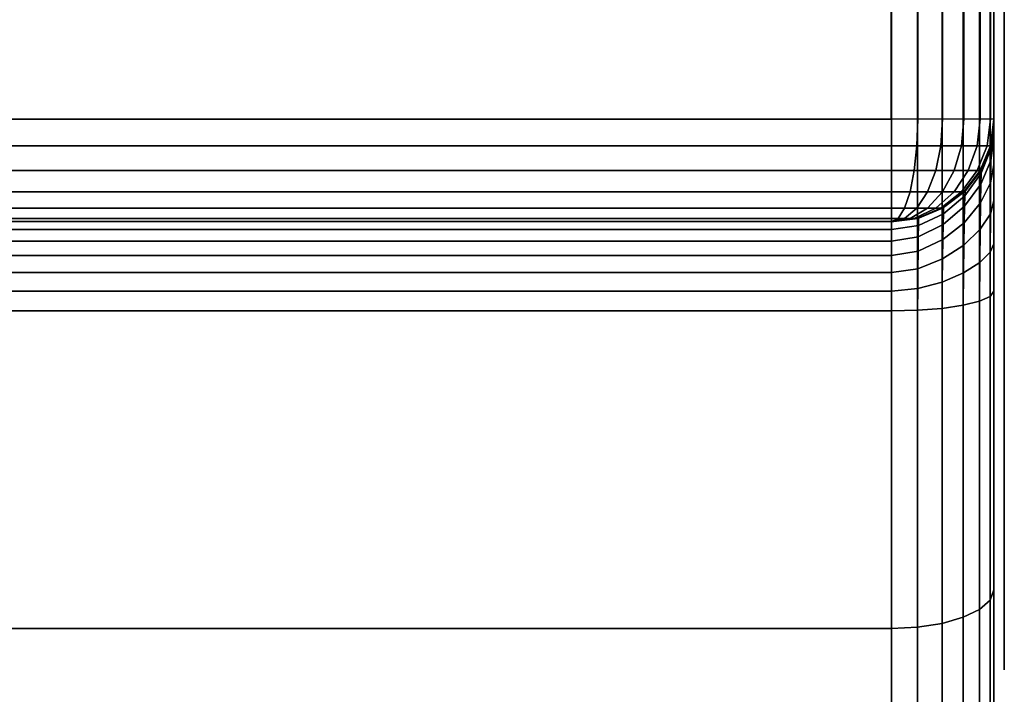
# Model space of a CAD drawing. Extents: x 0 to 16.3, y 0 to 14.
# Drawn here: x 2.9 to 3.8, y 2.3 to 3 of the extents above; entities that cross this region are included whole.
import ezdxf

# ---------------------------------------------------------------- set-up
doc = ezdxf.new("R2010")
doc.units = 0
doc.layers.add('CROMADO', color=70, linetype='CONTINUOUS')
doc.layers.add('LOGO', color=5, linetype='CONTINUOUS')

msp = doc.modelspace()

# ---------------------------------------------------------------- linework, layer by layer
at = {"layer": 'CROMADO'}
for points in [[(3.72793, 3.135, 46.25712), (3.72793, 2.865, 46.25712), (2.60005, 2.865, 46.25712), (2.60005, 3.135, 46.25712)], [(3.82796, 2.865, 47.26234), (3.82796, 3.135, 47.26234), (3.82788, 3.135, 46.35708), (3.82788, 2.865, 46.35708)], [(2.60005, 2.765, 46.35708), (2.6, 2.76543, 47.28932), (3.72797, 2.76543, 47.28932), (3.72793, 2.765, 46.35708)]]:
    msp.add_3dface(points, dxfattribs=at)
at = {"layer": 'LOGO'}
for points in [[(3.83803, 2.93558, 49.07691), (3.83803, 2.94968, 49.16153), (3.83803, 3.00081, 49.31857), (3.83803, 3.00568, 49.29548)], [(3.83803, 2.92341, 49.07694), (3.83803, 2.9436, 49.16156), (3.83803, 2.89432, 49.31854), (3.83803, 2.85541, 49.2924)], [(3.83803, 2.83865, 49.3112), (3.83803, 2.83546, 49.31439), (3.83803, 2.80421, 49.31439), (3.83803, 2.89432, 49.31854)], [(3.83803, 2.80448, 49.08197), (3.83803, 2.80339, 49.07552), (3.83803, 2.88077, 49.07558), (3.83803, 2.88077, 49.08197)], [(3.83803, 2.77036, 48.86146), (3.83803, 2.81784, 48.86963), (3.83803, 2.85754, 48.79996), (3.83803, 2.80344, 48.79996)], [(3.83803, 2.83546, 49.08197), (3.83803, 2.83865, 49.08517), (3.83803, 2.84917, 49.08517), (3.83803, 2.85236, 49.08197)], [(3.83803, 2.84917, 49.08517), (3.83803, 2.83865, 49.08517), (3.83803, 2.83865, 49.3112), (3.83803, 2.84917, 49.29144)], [(3.83803, 2.74895, 48.88287), (3.83803, 2.77036, 48.86146), (3.83803, 2.81784, 48.86963), (3.83803, 2.74895, 48.88287)], [(3.83803, 2.80339, 49.07552), (3.83803, 2.79972, 49.08047), (3.83803, 2.80448, 49.08197)], [(3.83803, 2.79021, 48.95565), (3.83803, 2.77542, 48.93347), (3.83803, 2.74895, 48.93347), (3.83803, 2.70146, 48.95565)], [(3.83803, 2.74895, 48.88287), (3.83803, 2.74895, 48.86068), (3.83803, 2.77036, 48.86146), (3.83803, 2.74895, 48.88287)], [(3.83803, 2.70146, 48.95565), (3.83803, 2.74895, 48.93347), (3.83803, 2.74895, 48.79996), (3.83803, 2.70146, 48.79996)], [(3.83803, 2.69542, 49.31439), (3.83803, 2.57386, 49.31439), (3.83803, 2.57386, 49.32078), (3.83803, 2.71582, 49.32078)], [(3.83803, 2.68304, 49.20233), (3.83803, 2.69777, 49.21261), (3.83803, 2.69973, 49.20667)], [(3.83803, 2.60282, 49.08197), (3.83803, 2.60602, 49.08517), (3.83803, 2.65191, 49.08517), (3.83803, 2.65511, 49.08197)], [(3.83803, 2.60282, 49.31439), (3.83803, 2.65511, 49.31439), (3.83803, 2.65191, 49.3112), (3.83803, 2.60602, 49.3112)], [(3.83803, 2.65191, 49.20047), (3.83803, 2.65511, 49.20366), (3.83803, 2.65511, 49.2106), (3.83803, 2.65191, 49.21379)], [(3.83803, 2.65191, 49.08517), (3.83803, 2.60602, 49.08517), (3.83803, 2.60602, 49.3112), (3.83803, 2.65191, 49.3112)], [(3.83803, 2.46045, 49.32692), (3.83803, 2.4389, 49.25436), (3.83803, 2.49638, 49.0862), (3.83803, 2.54364, 49.08413)], [(3.83803, 2.39773, 49.15027), (3.83803, 2.40305, 49.15869), (3.83803, 2.46721, 49.15869), (3.83803, 2.47215, 49.15027)], [(3.83803, 2.36117, 49.08409), (3.83803, 2.3725, 49.08625), (3.83803, 2.43288, 49.25441), (3.83803, 2.44839, 49.32701)]]:
    msp.add_3dface(points, dxfattribs=at)

# ---------------------------------------------------------------- meshes
at = {"layer": 'CROMADO'}
mesh = msp.add_polymesh((2, 7), dxfattribs=at)
for k, corner in enumerate([(3.82796, 2.69731, 47.45944), (3.82796, 2.74348, 47.44851), (3.82796, 2.78545, 47.42635), (3.82796, 2.82052, 47.39438), (3.82796, 2.84645, 47.35464), (3.82796, 2.8616, 47.30967), (3.82796, 2.865, 47.26234), (3.82796, 3.30269, 47.45944), (3.82796, 3.25652, 47.44851), (3.82796, 3.21455, 47.42635), (3.82796, 3.17948, 47.39438), (3.82796, 3.15355, 47.35464), (3.82796, 3.1384, 47.30967), (3.82796, 3.135, 47.26234)]):
    mesh.set_mesh_vertex(divmod(k, 7), corner)
mesh = msp.add_polymesh((2, 7), dxfattribs=at)
for k, corner in enumerate([(3.82788, 2.865, 46.35708), (3.82448, 2.865, 46.3312), (3.81449, 2.865, 46.3071), (3.79861, 2.865, 46.2864), (3.77791, 2.865, 46.27051), (3.7538, 2.865, 46.26053), (3.72793, 2.865, 46.25712), (3.82788, 3.135, 46.35708), (3.82448, 3.135, 46.3312), (3.81449, 3.135, 46.3071), (3.79861, 3.135, 46.2864), (3.77791, 3.135, 46.27051), (3.7538, 3.135, 46.26053), (3.72793, 3.135, 46.25712)]):
    mesh.set_mesh_vertex(divmod(k, 7), corner)
mesh = msp.add_polymesh((9, 9), dxfattribs=at)
for k, corner in enumerate([(3.82796, 3, 48.98118), (3.82796, 1.44845, 48.98118), (3.82418, 1.42291, 48.98118), (3.81399, 1.39919, 48.98118), (3.79806, 1.37888, 48.98118), (3.77747, 1.36331, 48.98118), (3.75357, 1.35354, 48.98118), (3.72797, 1.3502, 48.98118), (1.78, 1.3502, 48.98118), (3.82796, 3, 48.98118), (3.82796, 1.47826, 49.28387), (3.82418, 1.45321, 49.28886), (3.81399, 1.42995, 49.29348), (3.79806, 1.41002, 49.29745), (3.77747, 1.39476, 49.30048), (3.75357, 1.38517, 49.30239), (3.72797, 1.3819, 49.30304), (1.78, 1.3819, 49.30304), (3.82796, 3, 48.98118), (3.82796, 1.56655, 49.57493), (3.82418, 1.54296, 49.58471), (3.81399, 1.52105, 49.59378), (3.79806, 1.50228, 49.60156), (3.77747, 1.4879, 49.60752), (3.75357, 1.47887, 49.61126), (3.72797, 1.47579, 49.61253), (1.78, 1.47579, 49.61253), (3.82796, 3, 48.98118), (3.82796, 1.70993, 49.84318), (3.82418, 1.6887, 49.85736), (3.81399, 1.66898, 49.87054), (3.79806, 1.65208, 49.88183), (3.77747, 1.63914, 49.89048), (3.75357, 1.63102, 49.89591), (3.72797, 1.62824, 49.89776), (1.78, 1.62824, 49.89776), (3.82796, 3, 48.98118), (3.82796, 1.90289, 50.07829), (3.82418, 1.88483, 50.09635), (3.81399, 1.86806, 50.11312), (3.79806, 1.85369, 50.12749), (3.77747, 1.84269, 50.1385), (3.75357, 1.83577, 50.14541), (3.72797, 1.83342, 50.14776), (1.78, 1.83342, 50.14776), (3.82796, 3, 48.98118), (3.82796, 2.138, 50.27125), (3.82418, 2.12382, 50.29248), (3.81399, 2.11064, 50.3122), (3.79806, 2.09935, 50.3291), (3.77747, 2.0907, 50.34204), (3.75357, 2.08527, 50.35017), (3.72797, 2.08342, 50.35294), (1.78, 2.08342, 50.35294), (3.82796, 3, 48.98118), (3.82796, 2.40625, 50.41463), (3.82418, 2.39647, 50.43822), (3.81399, 2.3874, 50.46013), (3.79806, 2.37962, 50.47891), (3.77747, 2.37367, 50.49329), (3.75357, 2.36993, 50.50232), (3.72797, 2.36865, 50.50539), (1.78, 2.36865, 50.50539), (3.82796, 3, 48.98118), (3.82796, 2.69731, 50.50292), (3.82418, 2.69233, 50.52797), (3.81399, 2.6877, 50.55123), (3.79806, 2.68373, 50.57116), (3.77747, 2.6807, 50.58642), (3.75357, 2.67879, 50.59601), (3.72797, 2.67814, 50.59928), (1.78, 2.67814, 50.59928), (3.82796, 3, 48.98118), (3.82796, 3, 50.53273), (3.82418, 3, 50.55827), (3.81399, 3, 50.58199), (3.79806, 3, 50.60231), (3.77747, 3, 50.61787), (3.75357, 3, 50.62765), (3.72797, 3, 50.63098), (1.78, 3, 50.63098)]):
    mesh.set_mesh_vertex(divmod(k, 9), corner)
mesh = msp.add_polymesh((8, 9), dxfattribs=at)
for k, corner in enumerate([(3.82796, 3, 48.98118), (3.82796, 3, 47.42963), (3.82418, 3, 47.40409), (3.81399, 3, 47.38038), (3.79806, 3, 47.36006), (3.77747, 3, 47.34449), (3.75357, 3, 47.33472), (3.72797, 3, 47.33139), (1.78, 3, 47.33139), (3.82796, 3, 48.98118), (3.82796, 2.69731, 47.45944), (3.82418, 2.69233, 47.4344), (3.81399, 2.6877, 47.41113), (3.79806, 2.68373, 47.39121), (3.77747, 2.6807, 47.37594), (3.75357, 2.67879, 47.36635), (3.72797, 2.67814, 47.36309), (1.78, 2.67814, 47.36309), (3.82796, 3, 48.98118), (3.82796, 2.40625, 47.54773), (3.82418, 2.39647, 47.52414), (3.81399, 2.3874, 47.50223), (3.79806, 2.37962, 47.48346), (3.77747, 2.37367, 47.46908), (3.75357, 2.36993, 47.46005), (3.72797, 2.36865, 47.45697), (1.78, 2.36865, 47.45697), (3.82796, 3, 48.98118), (3.82796, 2.138, 47.69111), (3.82418, 2.12382, 47.66988), (3.81399, 2.11064, 47.65016), (3.79806, 2.09935, 47.63327), (3.77747, 2.0907, 47.62032), (3.75357, 2.08527, 47.6122), (3.72797, 2.08342, 47.60943), (1.78, 2.08342, 47.60943), (3.82796, 3, 48.98118), (3.82796, 1.90289, 47.88407), (3.82418, 1.88483, 47.86601), (3.81399, 1.86806, 47.84924), (3.79806, 1.85369, 47.83487), (3.77747, 1.84269, 47.82387), (3.75357, 1.83577, 47.81696), (3.72797, 1.83342, 47.8146), (1.78, 1.83342, 47.8146), (3.82796, 3, 48.98118), (3.82796, 1.70993, 48.11919), (3.82418, 1.6887, 48.105), (3.81399, 1.66898, 48.09182), (3.79806, 1.65208, 48.08053), (3.77747, 1.63914, 48.07189), (3.75357, 1.63102, 48.06646), (3.72797, 1.62824, 48.0646), (1.78, 1.62824, 48.0646), (3.82796, 3, 48.98118), (3.82796, 1.56655, 48.38743), (3.82418, 1.54296, 48.37766), (3.81399, 1.52105, 48.36858), (3.79806, 1.50228, 48.3608), (3.77747, 1.4879, 48.35485), (3.75357, 1.47887, 48.35111), (3.72797, 1.47579, 48.34983), (1.78, 1.47579, 48.34983), (3.82796, 3, 48.98118), (3.82796, 1.47826, 48.67849), (3.82418, 1.45321, 48.67351), (3.81399, 1.42995, 48.66888), (3.79806, 1.41002, 48.66492), (3.77747, 1.39476, 48.66188), (3.75357, 1.38517, 48.65997), (3.72797, 1.3819, 48.65932), (1.78, 1.3819, 48.65932)]):
    mesh.set_mesh_vertex(divmod(k, 9), corner)
mesh = msp.add_polymesh((2, 7), dxfattribs=at)
for k, corner in enumerate([(2.60005, 2.765, 46.35708), (2.60005, 2.76841, 46.3312), (2.60005, 2.7784, 46.30708), (2.60005, 2.79429, 46.28638), (2.60005, 2.815, 46.2705), (2.60005, 2.83912, 46.26052), (2.60005, 2.865, 46.25712), (3.72793, 2.765, 46.35708), (3.72793, 2.76841, 46.3312), (3.72793, 2.7784, 46.30708), (3.72793, 2.79429, 46.28638), (3.72793, 2.815, 46.2705), (3.72793, 2.83912, 46.26052), (3.72793, 2.865, 46.25712)]):
    mesh.set_mesh_vertex(divmod(k, 7), corner)
mesh = msp.add_polymesh((2, 7), dxfattribs=at)
for k, corner in enumerate([(3.82788, 2.865, 46.35708), (3.82449, 2.83912, 46.35708), (3.81451, 2.815, 46.35708), (3.79862, 2.79429, 46.35708), (3.77792, 2.7784, 46.35708), (3.75381, 2.76841, 46.35708), (3.72793, 2.765, 46.35708), (3.82796, 2.865, 47.26234), (3.82523, 2.83943, 47.26926), (3.81562, 2.81547, 47.27576), (3.79979, 2.7948, 47.28136), (3.77888, 2.77889, 47.28567), (3.75436, 2.76886, 47.28839), (3.72797, 2.76543, 47.28932)]):
    mesh.set_mesh_vertex(divmod(k, 7), corner)
mesh = msp.add_polymesh((7, 7), dxfattribs=at)
for k, corner in enumerate([(3.72793, 2.765, 46.35708), (3.75381, 2.76841, 46.35708), (3.77792, 2.7784, 46.35708), (3.79862, 2.79429, 46.35708), (3.81451, 2.815, 46.35708), (3.82449, 2.83912, 46.35708), (3.82788, 2.865, 46.35708), (3.72793, 2.765, 46.35708), (3.75292, 2.76841, 46.35038), (3.77622, 2.7784, 46.34414), (3.79621, 2.79429, 46.33878), (3.81156, 2.815, 46.33467), (3.8212, 2.83912, 46.33208), (3.82448, 2.865, 46.3312), (3.72793, 2.765, 46.35708), (3.75034, 2.76841, 46.34414), (3.77122, 2.7784, 46.33208), (3.78915, 2.79429, 46.32173), (3.80291, 2.815, 46.31379), (3.81155, 2.83912, 46.3088), (3.81449, 2.865, 46.3071), (3.72793, 2.765, 46.35708), (3.74623, 2.76841, 46.33878), (3.76328, 2.7784, 46.32173), (3.77792, 2.79429, 46.30709), (3.78915, 2.815, 46.29586), (3.79621, 2.83912, 46.2888), (3.79861, 2.865, 46.2864), (3.72793, 2.765, 46.35708), (3.74087, 2.76841, 46.33466), (3.75292, 2.7784, 46.31378), (3.76328, 2.79429, 46.29585), (3.77122, 2.815, 46.2821), (3.77621, 2.83912, 46.27345), (3.77791, 2.865, 46.27051), (3.72793, 2.765, 46.35708), (3.73463, 2.76841, 46.33208), (3.74087, 2.7784, 46.30879), (3.74623, 2.79429, 46.28879), (3.75034, 2.815, 46.27345), (3.75292, 2.83912, 46.26381), (3.7538, 2.865, 46.26053), (3.72793, 2.765, 46.35708), (3.72793, 2.76841, 46.3312), (3.72793, 2.7784, 46.30708), (3.72793, 2.79429, 46.28638), (3.72793, 2.815, 46.2705), (3.72793, 2.83912, 46.26052), (3.72793, 2.865, 46.25712)]):
    mesh.set_mesh_vertex(divmod(k, 7), corner)
mesh = msp.add_polymesh((7, 7), dxfattribs=at)
for k, corner in enumerate([(3.82796, 2.865, 47.26234), (3.82523, 2.83943, 47.26926), (3.81562, 2.81547, 47.27576), (3.79979, 2.7948, 47.28136), (3.77888, 2.77889, 47.28567), (3.75436, 2.76886, 47.28839), (3.72797, 2.76543, 47.28932), (3.82796, 2.8616, 47.30967), (3.82515, 2.83678, 47.31276), (3.81549, 2.81229, 47.31337), (3.79966, 2.79032, 47.3123), (3.77878, 2.77281, 47.31038), (3.75431, 2.76143, 47.30851), (3.72797, 2.75742, 47.30766), (3.82796, 2.84645, 47.35464), (3.82496, 2.82463, 47.3514), (3.81519, 2.8017, 47.34547), (3.79934, 2.78018, 47.33834), (3.77851, 2.76243, 47.33146), (3.75416, 2.75052, 47.32628), (3.72797, 2.74622, 47.32424), (3.82796, 2.82052, 47.39438), (3.82471, 2.8031, 47.38375), (3.8148, 2.78343, 47.37144), (3.79893, 2.76414, 47.35917), (3.77817, 2.7477, 47.3486), (3.75397, 2.73636, 47.34124), (3.72797, 2.73218, 47.3385), (3.82796, 2.78545, 47.42635), (3.82445, 2.77293, 47.4087), (3.81441, 2.7578, 47.39093), (3.79851, 2.74236, 47.37473), (3.77783, 2.72885, 47.36165), (3.75378, 2.71934, 47.35303), (3.72797, 2.71577, 47.34996), (3.82796, 2.74348, 47.44851), (3.82426, 2.73544, 47.4256), (3.81411, 2.72552, 47.40398), (3.79819, 2.71532, 47.38522), (3.77757, 2.70632, 47.37067), (3.75363, 2.69996, 47.36143), (3.72797, 2.69756, 47.35825), (3.82796, 2.69731, 47.45944), (3.82418, 2.69233, 47.4344), (3.81399, 2.6877, 47.41113), (3.79806, 2.68373, 47.39121), (3.77747, 2.6807, 47.37594), (3.75357, 2.67879, 47.36635), (3.72797, 2.67814, 47.36309)]):
    mesh.set_mesh_vertex(divmod(k, 7), corner)
mesh = msp.add_polymesh((2, 7), dxfattribs=at)
for k, corner in enumerate([(2.6, 2.76543, 47.28932), (2.6, 2.75742, 47.30766), (2.6, 2.74622, 47.32424), (2.6, 2.73218, 47.3385), (2.6, 2.71577, 47.34996), (2.6, 2.69756, 47.35825), (2.6, 2.67814, 47.36309), (3.72797, 2.76543, 47.28932), (3.72797, 2.75742, 47.30766), (3.72797, 2.74622, 47.32424), (3.72797, 2.73218, 47.3385), (3.72797, 2.71577, 47.34996), (3.72797, 2.69756, 47.35825), (3.72797, 2.67814, 47.36309)]):
    mesh.set_mesh_vertex(divmod(k, 7), corner)
at = {"layer": 'LOGO'}
mesh = msp.add_polymesh((2, 13), dxfattribs=at)
for k, corner in enumerate([(3.83803, 3.12066, 48.75248), (3.83803, 3.08598, 48.7462), (3.83803, 3.05076, 48.74526), (3.83803, 3.01573, 48.74923), (3.83803, 2.98089, 48.75474), (3.83803, 2.9462, 48.76112), (3.83803, 2.91154, 48.76765), (3.83803, 2.87655, 48.77204), (3.83803, 2.84134, 48.7741), (3.83803, 2.80607, 48.77383), (3.83803, 2.7709, 48.77123), (3.83803, 2.73598, 48.76631), (3.83803, 2.70146, 48.75909), (3.83803, 3.04087, 48.69799), (3.83803, 3.01235, 48.69984), (3.83803, 2.98409, 48.70406), (3.83803, 2.95624, 48.7105), (3.83803, 2.92831, 48.71656), (3.83803, 2.90009, 48.7211), (3.83803, 2.87166, 48.72411), (3.83803, 2.84312, 48.72559), (3.83803, 2.81454, 48.72553), (3.83803, 2.786, 48.72394), (3.83803, 2.75758, 48.72083), (3.83803, 2.72938, 48.71619), (3.83803, 2.70146, 48.71005)]):
    mesh.set_mesh_vertex(divmod(k, 13), corner)
mesh = msp.add_polymesh((2, 21), dxfattribs=at)
for k, corner in enumerate([(3.83803, 2.9424, 48.89571), (3.83803, 2.94796, 48.89539), (3.83803, 2.95334, 48.89394), (3.83803, 2.95831, 48.89141), (3.83803, 2.96265, 48.88792), (3.83803, 2.96574, 48.8833), (3.83803, 2.96701, 48.87789), (3.83803, 2.96765, 48.87235), (3.83803, 2.96811, 48.86678), (3.83803, 2.96838, 48.8612), (3.83803, 2.96847, 48.85562), (3.83803, 2.96838, 48.85004), (3.83803, 2.96811, 48.84446), (3.83803, 2.96765, 48.8389), (3.83803, 2.96701, 48.83335), (3.83803, 2.96574, 48.82794), (3.83803, 2.96265, 48.82333), (3.83803, 2.95831, 48.81983), (3.83803, 2.95334, 48.81731), (3.83803, 2.94796, 48.81585), (3.83803, 2.9424, 48.81553), (3.83803, 2.9424, 48.91517), (3.83803, 2.95302, 48.91461), (3.83803, 2.96358, 48.9133), (3.83803, 2.97402, 48.91124), (3.83803, 2.9841, 48.90791), (3.83803, 2.99324, 48.9025), (3.83803, 3.00099, 48.89524), (3.83803, 3.007, 48.88649), (3.83803, 3.011, 48.87664), (3.83803, 3.01318, 48.86624), (3.83803, 3.01362, 48.85562), (3.83803, 3.01318, 48.845), (3.83803, 3.011, 48.8346), (3.83803, 3.007, 48.82476), (3.83803, 3.00099, 48.816), (3.83803, 2.99324, 48.80874), (3.83803, 2.9841, 48.80333), (3.83803, 2.97402, 48.8), (3.83803, 2.96358, 48.79795), (3.83803, 2.95302, 48.79664), (3.83803, 2.9424, 48.79607)]):
    mesh.set_mesh_vertex(divmod(k, 21), corner)
mesh = msp.add_polymesh((2, 7), dxfattribs=at)
for k, corner in enumerate([(3.83803, 2.92341, 49.07694), (3.83803, 2.92473, 49.07462), (3.83803, 2.92688, 49.07304), (3.83803, 2.92949, 49.07247), (3.83803, 2.9321, 49.07302), (3.83803, 2.93426, 49.0746), (3.83803, 2.93558, 49.07691), (3.83803, 2.9436, 49.16156), (3.83803, 2.94425, 49.1604), (3.83803, 2.94533, 49.15961), (3.83803, 2.94663, 49.15932), (3.83803, 2.94793, 49.15959), (3.83803, 2.94902, 49.16037), (3.83803, 2.94968, 49.16153)]):
    mesh.set_mesh_vertex(divmod(k, 7), corner)
mesh = msp.add_polymesh((2, 21), dxfattribs=at)
for k, corner in enumerate([(3.83803, 2.9424, 48.89571), (3.83803, 2.93683, 48.89539), (3.83803, 2.93145, 48.89394), (3.83803, 2.92648, 48.89141), (3.83803, 2.92214, 48.88792), (3.83803, 2.91905, 48.8833), (3.83803, 2.91778, 48.87789), (3.83803, 2.91714, 48.87235), (3.83803, 2.91668, 48.86678), (3.83803, 2.91641, 48.8612), (3.83803, 2.91632, 48.85562), (3.83803, 2.91641, 48.85004), (3.83803, 2.91668, 48.84446), (3.83803, 2.91714, 48.8389), (3.83803, 2.91778, 48.83335), (3.83803, 2.91905, 48.82794), (3.83803, 2.92214, 48.82333), (3.83803, 2.92648, 48.81983), (3.83803, 2.93145, 48.81731), (3.83803, 2.93683, 48.81585), (3.83803, 2.9424, 48.81553), (3.83803, 2.9424, 48.91517), (3.83803, 2.93177, 48.91461), (3.83803, 2.92121, 48.9133), (3.83803, 2.91078, 48.91124), (3.83803, 2.90069, 48.90791), (3.83803, 2.89155, 48.9025), (3.83803, 2.8838, 48.89524), (3.83803, 2.87779, 48.88649), (3.83803, 2.87379, 48.87664), (3.83803, 2.87161, 48.86624), (3.83803, 2.87117, 48.85562), (3.83803, 2.87161, 48.845), (3.83803, 2.87379, 48.8346), (3.83803, 2.87779, 48.82476), (3.83803, 2.8838, 48.816), (3.83803, 2.89155, 48.80874), (3.83803, 2.90069, 48.80333), (3.83803, 2.91078, 48.8), (3.83803, 2.92121, 48.79795), (3.83803, 2.93177, 48.79664), (3.83803, 2.9424, 48.79607)]):
    mesh.set_mesh_vertex(divmod(k, 21), corner)
mesh = msp.add_polymesh((2, 7), dxfattribs=at)
for k, corner in enumerate([(3.83803, 2.80421, 49.32078), (3.83803, 2.80262, 49.32035), (3.83803, 2.80145, 49.31918), (3.83803, 2.80102, 49.31758), (3.83803, 2.80145, 49.31599), (3.83803, 2.80262, 49.31482), (3.83803, 2.80421, 49.31439), (3.83803, 2.89127, 49.32078), (3.83803, 2.89178, 49.32041), (3.83803, 2.89228, 49.32003), (3.83803, 2.89279, 49.31966), (3.83803, 2.8933, 49.31929), (3.83803, 2.89381, 49.31891), (3.83803, 2.89432, 49.31854)]):
    mesh.set_mesh_vertex(divmod(k, 7), corner)
mesh = msp.add_polymesh((2, 7), dxfattribs=at)
for k, corner in enumerate([(3.83803, 2.84917, 49.29144), (3.83803, 2.84952, 49.29289), (3.83803, 2.85049, 49.29403), (3.83803, 2.85188, 49.2946), (3.83803, 2.85337, 49.29447), (3.83803, 2.85464, 49.29368), (3.83803, 2.85541, 49.2924), (3.83803, 2.83865, 49.3112), (3.83803, 2.84793, 49.31242), (3.83803, 2.85721, 49.31364), (3.83803, 2.86649, 49.31487), (3.83803, 2.87576, 49.31609), (3.83803, 2.88504, 49.31732), (3.83803, 2.89432, 49.31854)]):
    mesh.set_mesh_vertex(divmod(k, 7), corner)
mesh = msp.add_polymesh((2, 7), dxfattribs=at)
for k, corner in enumerate([(3.83803, 2.88077, 49.08197), (3.83803, 2.88077, 49.08091), (3.83803, 2.88077, 49.07984), (3.83803, 2.88077, 49.07878), (3.83803, 2.88077, 49.07771), (3.83803, 2.88077, 49.07665), (3.83803, 2.88077, 49.07558), (3.83803, 2.88077, 49.08197), (3.83803, 2.88237, 49.08155), (3.83803, 2.88354, 49.08038), (3.83803, 2.88397, 49.07878), (3.83803, 2.88354, 49.07718), (3.83803, 2.88237, 49.07601), (3.83803, 2.88077, 49.07558)]):
    mesh.set_mesh_vertex(divmod(k, 7), corner)
mesh = msp.add_polymesh((2, 17), dxfattribs=at)
for k, corner in enumerate([(3.83803, 2.79021, 48.95565), (3.83803, 2.79906, 48.95538), (3.83803, 2.80784, 48.95429), (3.83803, 2.81649, 48.95241), (3.83803, 2.82493, 48.94974), (3.83803, 2.83302, 48.94617), (3.83803, 2.83968, 48.94037), (3.83803, 2.84497, 48.93329), (3.83803, 2.84865, 48.92525), (3.83803, 2.85055, 48.91662), (3.83803, 2.85058, 48.90778), (3.83803, 2.84875, 48.89913), (3.83803, 2.84513, 48.89107), (3.83803, 2.8399, 48.88395), (3.83803, 2.83338, 48.87797), (3.83803, 2.82596, 48.87315), (3.83803, 2.81784, 48.86963), (3.83803, 2.77542, 48.93347), (3.83803, 2.78216, 48.93311), (3.83803, 2.78877, 48.93172), (3.83803, 2.79496, 48.9291), (3.83803, 2.79965, 48.92427), (3.83803, 2.80258, 48.91821), (3.83803, 2.80347, 48.91154), (3.83803, 2.80221, 48.90492), (3.83803, 2.79894, 48.89904), (3.83803, 2.79394, 48.8945), (3.83803, 2.78833, 48.89073), (3.83803, 2.78224, 48.8878), (3.83803, 2.7758, 48.88577), (3.83803, 2.76915, 48.88456), (3.83803, 2.76244, 48.88369), (3.83803, 2.75571, 48.88313), (3.83803, 2.74895, 48.88287)]):
    mesh.set_mesh_vertex(divmod(k, 17), corner)
mesh = msp.add_polymesh((2, 7), dxfattribs=at)
for k, corner in enumerate([(3.83803, 2.75838, 49.07333), (3.83803, 2.76585, 49.07185), (3.83803, 2.77343, 49.07111), (3.83803, 2.78105, 49.07111), (3.83803, 2.78863, 49.07185), (3.83803, 2.7961, 49.07333), (3.83803, 2.80339, 49.07552), (3.83803, 2.77046, 49.11499), (3.83803, 2.7695, 49.1059), (3.83803, 2.77091, 49.09688), (3.83803, 2.7746, 49.08853), (3.83803, 2.78192, 49.0831), (3.83803, 2.79061, 49.08032), (3.83803, 2.79972, 49.08047)]):
    mesh.set_mesh_vertex(divmod(k, 7), corner)
mesh = msp.add_polymesh((2, 7), dxfattribs=at)
for k, corner in enumerate([(3.83803, 2.72275, 49.29934), (3.83803, 2.72505, 49.29531), (3.83803, 2.72697, 49.29107), (3.83803, 2.72849, 49.28668), (3.83803, 2.7296, 49.28217), (3.83803, 2.73028, 49.27757), (3.83803, 2.73054, 49.27293), (3.83803, 2.76673, 49.30118), (3.83803, 2.77273, 49.29446), (3.83803, 2.77716, 49.28662), (3.83803, 2.77982, 49.27802), (3.83803, 2.78058, 49.26904), (3.83803, 2.77942, 49.26011), (3.83803, 2.77639, 49.25163)]):
    mesh.set_mesh_vertex(divmod(k, 7), corner)
mesh = msp.add_polymesh((2, 7), dxfattribs=at)
for k, corner in enumerate([(3.83803, 2.73054, 49.27293), (3.83803, 2.73103, 49.26678), (3.83803, 2.73114, 49.26061), (3.83803, 2.73085, 49.25445), (3.83803, 2.73016, 49.24832), (3.83803, 2.72909, 49.24224), (3.83803, 2.72762, 49.23625), (3.83803, 2.77639, 49.25163), (3.83803, 2.77265, 49.24487), (3.83803, 2.76823, 49.23855), (3.83803, 2.76315, 49.23273), (3.83803, 2.75749, 49.22748), (3.83803, 2.7513, 49.22286), (3.83803, 2.74465, 49.21893)]):
    mesh.set_mesh_vertex(divmod(k, 7), corner)
mesh = msp.add_polymesh((2, 7), dxfattribs=at)
for k, corner in enumerate([(3.83803, 2.72527, 49.11174), (3.83803, 2.72745, 49.10312), (3.83803, 2.73118, 49.09505), (3.83803, 2.73634, 49.08781), (3.83803, 2.74274, 49.08164), (3.83803, 2.75017, 49.07676), (3.83803, 2.75838, 49.07333), (3.83803, 2.76654, 49.15308), (3.83803, 2.76788, 49.14682), (3.83803, 2.76894, 49.14051), (3.83803, 2.76973, 49.13416), (3.83803, 2.77025, 49.12778), (3.83803, 2.77049, 49.12139), (3.83803, 2.77046, 49.11499)]):
    mesh.set_mesh_vertex(divmod(k, 7), corner)
mesh = msp.add_polymesh((2, 7), dxfattribs=at)
for k, corner in enumerate([(3.83803, 2.71582, 49.32078), (3.83803, 2.7251, 49.32021), (3.83803, 2.73423, 49.31851), (3.83803, 2.7431, 49.31571), (3.83803, 2.75155, 49.31185), (3.83803, 2.75947, 49.30698), (3.83803, 2.76673, 49.30118), (3.83803, 2.69542, 49.31439), (3.83803, 2.70082, 49.31394), (3.83803, 2.70607, 49.31259), (3.83803, 2.71102, 49.31038), (3.83803, 2.71553, 49.30738), (3.83803, 2.71948, 49.30366), (3.83803, 2.72275, 49.29934)]):
    mesh.set_mesh_vertex(divmod(k, 7), corner)
mesh = msp.add_polymesh((2, 7), dxfattribs=at)
for k, corner in enumerate([(3.83803, 2.71875, 49.16368), (3.83803, 2.71996, 49.15504), (3.83803, 2.72113, 49.14639), (3.83803, 2.72224, 49.13774), (3.83803, 2.7233, 49.12908), (3.83803, 2.72431, 49.12041), (3.83803, 2.72527, 49.11174), (3.83803, 2.73649, 49.19412), (3.83803, 2.7435, 49.18901), (3.83803, 2.74982, 49.18308), (3.83803, 2.75537, 49.17642), (3.83803, 2.76005, 49.16912), (3.83803, 2.76379, 49.1613), (3.83803, 2.76654, 49.15308)]):
    mesh.set_mesh_vertex(divmod(k, 7), corner)
mesh = msp.add_polymesh((2, 7), dxfattribs=at)
for k, corner in enumerate([(3.83803, 2.72762, 49.23625), (3.83803, 2.72492, 49.2301), (3.83803, 2.72109, 49.2246), (3.83803, 2.71625, 49.21994), (3.83803, 2.71061, 49.21631), (3.83803, 2.70437, 49.21383), (3.83803, 2.69777, 49.21261), (3.83803, 2.74465, 49.21893), (3.83803, 2.73759, 49.21556), (3.83803, 2.73032, 49.21271), (3.83803, 2.72285, 49.21038), (3.83803, 2.71524, 49.20859), (3.83803, 2.70752, 49.20736), (3.83803, 2.69973, 49.20667)]):
    mesh.set_mesh_vertex(divmod(k, 7), corner)
mesh = msp.add_polymesh((2, 7), dxfattribs=at)
for k, corner in enumerate([(3.83803, 2.69973, 49.20667), (3.83803, 2.70603, 49.20512), (3.83803, 2.71226, 49.20335), (3.83803, 2.71844, 49.20136), (3.83803, 2.72454, 49.19915), (3.83803, 2.73056, 49.19674), (3.83803, 2.73649, 49.19412), (3.83803, 2.68304, 49.20233), (3.83803, 2.69211, 49.19979), (3.83803, 2.70041, 49.19532), (3.83803, 2.70754, 49.18914), (3.83803, 2.71313, 49.18156), (3.83803, 2.71693, 49.17293), (3.83803, 2.71875, 49.16368)]):
    mesh.set_mesh_vertex(divmod(k, 7), corner)
mesh = msp.add_polymesh((2, 7), dxfattribs=at)
for k, corner in enumerate([(3.83803, 2.65511, 49.20366), (3.83803, 2.65977, 49.20377), (3.83803, 2.66444, 49.20374), (3.83803, 2.6691, 49.20358), (3.83803, 2.67376, 49.20329), (3.83803, 2.6784, 49.20288), (3.83803, 2.68304, 49.20233), (3.83803, 2.65511, 49.2106), (3.83803, 2.66223, 49.21042), (3.83803, 2.66936, 49.21045), (3.83803, 2.67648, 49.21068), (3.83803, 2.6836, 49.21112), (3.83803, 2.6907, 49.21176), (3.83803, 2.69777, 49.21261)]):
    mesh.set_mesh_vertex(divmod(k, 7), corner)
mesh = msp.add_polymesh((2, 7), dxfattribs=at)
for k, corner in enumerate([(3.83803, 2.46192, 49.07558), (3.83803, 2.46032, 49.07601), (3.83803, 2.45915, 49.07718), (3.83803, 2.45873, 49.07878), (3.83803, 2.45915, 49.08038), (3.83803, 2.46032, 49.08155), (3.83803, 2.46192, 49.08197), (3.83803, 2.68352, 49.07558), (3.83803, 2.68511, 49.07601), (3.83803, 2.68628, 49.07718), (3.83803, 2.68671, 49.07878), (3.83803, 2.68628, 49.08038), (3.83803, 2.68511, 49.08155), (3.83803, 2.68352, 49.08197)]):
    mesh.set_mesh_vertex(divmod(k, 7), corner)
mesh = msp.add_polymesh((2, 7), dxfattribs=at)
for k, corner in enumerate([(3.83803, 2.57386, 49.32078), (3.83803, 2.57226, 49.32035), (3.83803, 2.57109, 49.31918), (3.83803, 2.57066, 49.31758), (3.83803, 2.57109, 49.31599), (3.83803, 2.57226, 49.31482), (3.83803, 2.57386, 49.31439), (3.83803, 2.57386, 49.32078), (3.83803, 2.57386, 49.31971), (3.83803, 2.57386, 49.31865), (3.83803, 2.57386, 49.31758), (3.83803, 2.57386, 49.31652), (3.83803, 2.57386, 49.31545), (3.83803, 2.57386, 49.31439)]):
    mesh.set_mesh_vertex(divmod(k, 7), corner)
mesh = msp.add_polymesh((2, 7), dxfattribs=at)
for k, corner in enumerate([(3.83803, 2.49638, 49.0862), (3.83803, 2.49655, 49.08521), (3.83803, 2.49641, 49.08421), (3.83803, 2.49596, 49.08331), (3.83803, 2.49525, 49.08259), (3.83803, 2.49435, 49.08213), (3.83803, 2.49336, 49.08197), (3.83803, 2.54364, 49.08413), (3.83803, 2.54414, 49.08377), (3.83803, 2.54464, 49.08341), (3.83803, 2.54515, 49.08305), (3.83803, 2.54565, 49.08269), (3.83803, 2.54616, 49.08233), (3.83803, 2.54666, 49.08197)]):
    mesh.set_mesh_vertex(divmod(k, 7), corner)
mesh = msp.add_polymesh((2, 7), dxfattribs=at)
for k, corner in enumerate([(3.83803, 2.46721, 49.15869), (3.83803, 2.46821, 49.15885), (3.83803, 2.46911, 49.15931), (3.83803, 2.46981, 49.16003), (3.83803, 2.47026, 49.16093), (3.83803, 2.47041, 49.16193), (3.83803, 2.47024, 49.16292), (3.83803, 2.47215, 49.15027), (3.83803, 2.47265, 49.14991), (3.83803, 2.47315, 49.14955), (3.83803, 2.47366, 49.14919), (3.83803, 2.47416, 49.14883), (3.83803, 2.47466, 49.14847), (3.83803, 2.47517, 49.14811)]):
    mesh.set_mesh_vertex(divmod(k, 7), corner)
mesh = msp.add_polymesh((2, 7), dxfattribs=at)
for k, corner in enumerate([(3.83803, 2.4389, 49.25436), (3.83803, 2.43824, 49.25549), (3.83803, 2.43718, 49.25625), (3.83803, 2.43591, 49.25652), (3.83803, 2.43463, 49.25627), (3.83803, 2.43356, 49.25552), (3.83803, 2.43288, 49.25441), (3.83803, 2.46045, 49.32692), (3.83803, 2.45911, 49.32917), (3.83803, 2.457, 49.33069), (3.83803, 2.45445, 49.33124), (3.83803, 2.45189, 49.33073), (3.83803, 2.44975, 49.32924), (3.83803, 2.44839, 49.32701)]):
    mesh.set_mesh_vertex(divmod(k, 7), corner)
mesh = msp.add_polymesh((2, 7), dxfattribs=at)
for k, corner in enumerate([(3.83803, 2.3317, 49.07558), (3.83803, 2.3301, 49.07601), (3.83803, 2.32893, 49.07718), (3.83803, 2.3285, 49.07878), (3.83803, 2.32893, 49.08038), (3.83803, 2.3301, 49.08155), (3.83803, 2.3317, 49.08197), (3.83803, 2.40635, 49.07558), (3.83803, 2.40795, 49.07601), (3.83803, 2.40912, 49.07718), (3.83803, 2.40955, 49.07878), (3.83803, 2.40912, 49.08038), (3.83803, 2.40795, 49.08155), (3.83803, 2.40635, 49.08197)]):
    mesh.set_mesh_vertex(divmod(k, 7), corner)
mesh = msp.add_polymesh((2, 7), dxfattribs=at)
for k, corner in enumerate([(3.83803, 2.40004, 49.16296), (3.83803, 2.39986, 49.16196), (3.83803, 2.39999, 49.16096), (3.83803, 2.40044, 49.16005), (3.83803, 2.40114, 49.15932), (3.83803, 2.40205, 49.15885), (3.83803, 2.40305, 49.15869), (3.83803, 2.39473, 49.14816), (3.83803, 2.39523, 49.14851), (3.83803, 2.39573, 49.14886), (3.83803, 2.39623, 49.14922), (3.83803, 2.39673, 49.14957), (3.83803, 2.39723, 49.14992), (3.83803, 2.39773, 49.15027)]):
    mesh.set_mesh_vertex(divmod(k, 7), corner)
mesh = msp.add_polymesh((2, 7), dxfattribs=at)
for k, corner in enumerate([(3.83803, 2.3725, 49.08625), (3.83803, 2.37231, 49.08525), (3.83803, 2.37245, 49.08424), (3.83803, 2.37289, 49.08333), (3.83803, 2.3736, 49.0826), (3.83803, 2.3745, 49.08213), (3.83803, 2.3755, 49.08197), (3.83803, 2.36117, 49.08409), (3.83803, 2.36067, 49.08374), (3.83803, 2.36016, 49.08338), (3.83803, 2.35966, 49.08303), (3.83803, 2.35916, 49.08268), (3.83803, 2.35866, 49.08233), (3.83803, 2.35816, 49.08197)]):
    mesh.set_mesh_vertex(divmod(k, 7), corner)

doc.saveas('drawing.dxf')
